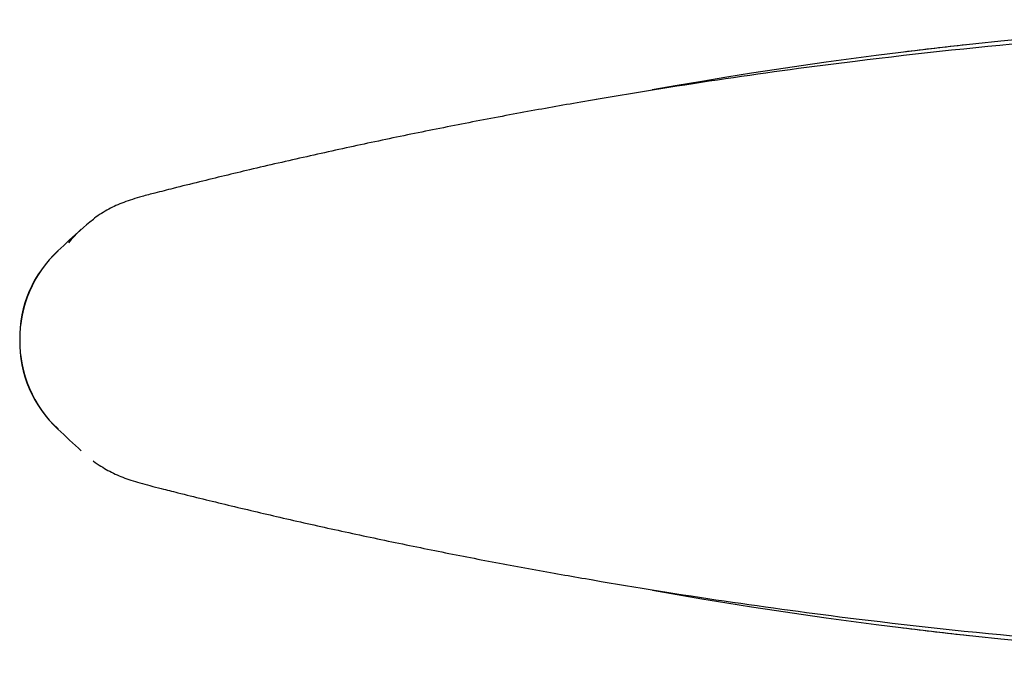
# Model space of a CAD drawing. Units: millimetres. Extents: x 36 to 293, y 15 to 280.
# Drawn here: x 147 to 188, y 110 to 136 of the extents above; entities that cross this region are included whole.
import ezdxf

# ---------------------------------------------------------------- set-up
doc = ezdxf.new("R2010")
doc.units = ezdxf.units.MM
doc.layers.add('Défaut', color=7, linetype='Continuous')
doc.layers.add('G208', color=7, linetype='Continuous')

# ---------------------------------------------------------------- blocks, each defined once
blk = doc.blocks.new('SE4')
at = {"layer": 'G208', "color": 7, "linetype": 'Continuous'}
for centre, radius, start, end in [((205.829, -46.164), 182.623, 89.80597, 100.23138), ((210.113, -95.063), 231.542, 93.06338, 97.03121), ((206.359, -48.473), 184.978, 96.21169, 97.01699), ((210.113, -95.063), 231.542, 97.03121, 99.70798), ((153.789, 123.425), 5.914, 126.0415, 139.7705), ((70.787, 211.831), 115.341, 312.58791, 313.24414), ((152.056, 123.344), 4.792, 132.019, 181.3915), ((152.272, 123.267), 5.006, 133.296, 180.4444), ((152.073, 123.123), 4.809, 178.7559, 227.678), ((152.282, 123.193), 5.016, 179.6085, 226.6589), ((152.073, 123.123), 4.809, 227.678, 227.9241), ((70.787, 34.624), 115.341, 46.75586, 47.41209), ((210.113, 341.518), 231.542, 260.25811, 262.97738), ((205.825, 292.588), 182.592, 259.76824, 270.19548), ((210.113, 341.518), 231.542, 262.97738, 266.93662), ((206.39, 295.073), 185.126, 262.97107, 263.80988)]:
    blk.add_arc(centre, radius, start, end, dxfattribs=at)
for points, knots in [([(171.08, 133.165), (170.201, 133.012), (168.714, 132.754), (166.263, 132.295), (163.876, 131.824), (161.488, 131.326), (159.118, 130.805), (156.854, 130.284), (155.016, 129.84), (153.713, 129.516), (152.923, 129.315), (152.362, 129.172), (151.93, 129.044), (151.57, 128.919), (151.245, 128.784), (150.934, 128.633), (150.643, 128.46), (150.426, 128.317), (150.326, 128.239), (150.308, 128.225)], [0, 0, 0, 0, 0.114466, 0.229937, 0.344838, 0.459145, 0.572838, 0.686229, 0.785519, 0.838135, 0.8741, 0.899673, 0.918726, 0.935816, 0.951527, 0.966253, 0.982115, 0.997174, 1, 1, 1, 1]), ([(150.3, 118.234), (150.303, 118.232), (150.4, 118.154), (150.608, 118.017), (150.907, 117.837), (151.209, 117.686), (151.528, 117.552), (151.868, 117.431), (152.242, 117.317), (152.662, 117.206), (153.181, 117.074), (154.258, 116.802), (155.889, 116.402), (158.046, 115.894), (160.299, 115.387), (162.626, 114.889), (165, 114.406), (167.365, 113.951), (169.401, 113.578), (170.515, 113.389), (170.946, 113.316)], [0, 0, 0, 0, 0.000549, 0.017571, 0.032327, 0.047841, 0.063069, 0.079367, 0.097089, 0.116862, 0.139766, 0.172639, 0.273119, 0.376598, 0.485596, 0.599604, 0.713644, 0.828308, 0.943574, 1, 1, 1, 1])]:
    blk.add_open_spline(points, degree=3, knots=knots, dxfattribs=at)

msp = doc.modelspace()

# ---------------------------------------------------------------- block references
at = {"layer": 'Défaut'}
msp.add_blockref('SE4', (0, 0), dxfattribs=at)

doc.saveas('drawing.dxf')
